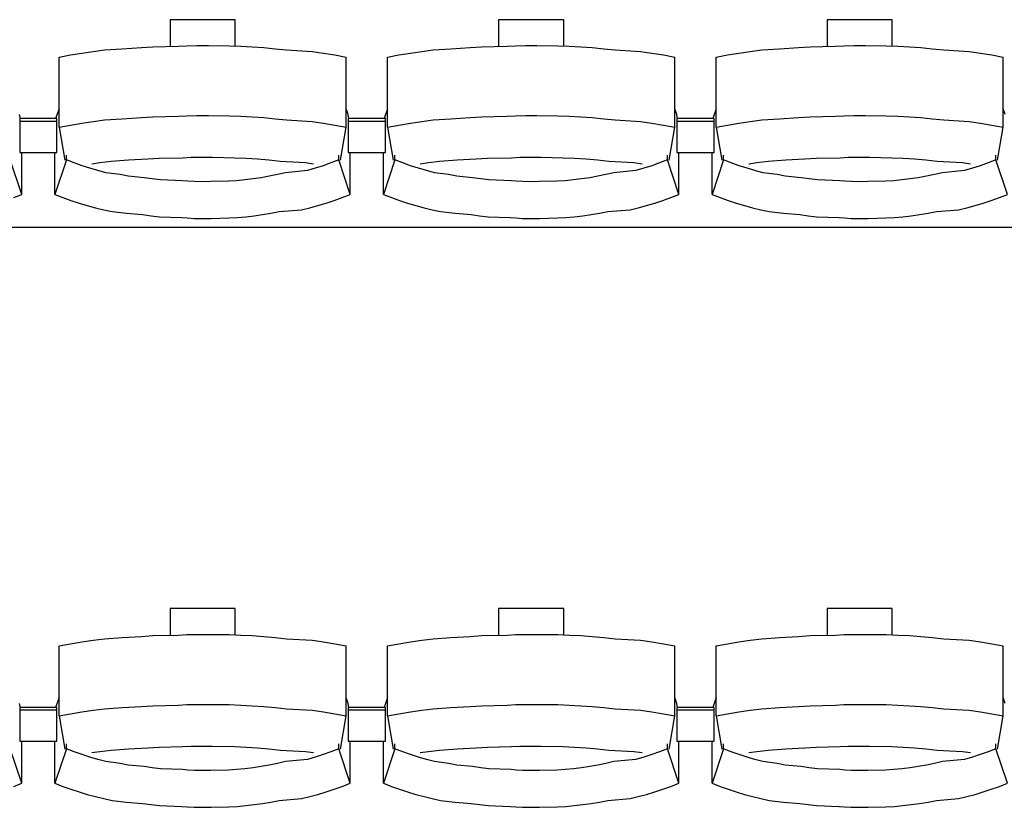
# Model space of a CAD drawing. Units: centimetres. Extents: x 72094364 to 72098278, y 14948484 to 14956530.
# Drawn here: x 72095257 to 72095416, y 14951514 to 14951641 of the extents above; entities that cross this region are included whole.
import ezdxf

# ---------------------------------------------------------------- set-up
doc = ezdxf.new("R2010")
doc.units = ezdxf.units.CM
doc.header["$LTSCALE"] = 50.8

# ---------------------------------------------------------------- blocks, each defined once
blk = doc.blocks.new('gradin')
for p, q in [((180.75, -1326.5), (180.75, -1330.8)), ((191.25, -1326.5), (180.75, -1326.5)), ((191.25, -1330.74), (191.25, -1326.5)), ((233.75, -1326.5), (233.75, -1330.8)), ((244.25, -1326.5), (233.75, -1326.5)), ((244.25, -1330.74), (244.25, -1326.5)), ((286.75, -1326.5), (286.75, -1330.8)), ((297.25, -1326.5), (286.75, -1326.5)), ((297.25, -1330.74), (297.25, -1326.5)), ((176.14, -1331.01), (177.99, -1330.87)), ((177.99, -1330.87), (182.11, -1330.77)), ((182.11, -1330.77), (183.46, -1330.7)), ((183.46, -1330.7), (185.07, -1330.67)), ((185.07, -1330.67), (186.93, -1330.67)), ((186.93, -1330.67), (190.29, -1330.7)), ((190.29, -1330.7), (192.15, -1330.77)), ((192.15, -1330.77), (194.01, -1330.87)), ((194.01, -1330.87), (195.86, -1331.01)), ((229.14, -1331.01), (230.99, -1330.87)), ((230.99, -1330.87), (235.11, -1330.77)), ((235.11, -1330.77), (236.46, -1330.7)), ((236.46, -1330.7), (238.07, -1330.67)), ((238.07, -1330.67), (239.93, -1330.67)), ((239.93, -1330.67), (243.29, -1330.7)), ((243.29, -1330.7), (245.15, -1330.77)), ((245.15, -1330.77), (247.01, -1330.87)), ((247.01, -1330.87), (248.86, -1331.01)), ((282.14, -1331.01), (283.99, -1330.87)), ((283.99, -1330.87), (288.11, -1330.77)), ((288.11, -1330.77), (289.46, -1330.7)), ((289.46, -1330.7), (291.07, -1330.67)), ((291.07, -1330.67), (292.93, -1330.67)), ((292.93, -1330.67), (296.29, -1330.7)), ((296.29, -1330.7), (298.15, -1330.77)), ((298.15, -1330.77), (300.01, -1330.87)), ((300.01, -1330.87), (301.86, -1331.01)), ((162.84, -1332.53), (164.67, -1332.19)), ((162.84, -1343.83), (162.84, -1332.53)), ((164.67, -1332.19), (166.51, -1331.89)), ((166.51, -1331.89), (168.35, -1331.62)), ((168.35, -1331.62), (170.19, -1331.38)), ((170.19, -1331.38), (173.04, -1331.18)), ((173.04, -1331.18), (176.14, -1331.01)), ((195.86, -1331.01), (197.71, -1331.18)), ((197.71, -1331.18), (199.56, -1331.38)), ((199.56, -1331.38), (203.65, -1331.62)), ((203.65, -1331.62), (205.49, -1331.89)), ((205.49, -1331.89), (207.33, -1332.19)), ((207.33, -1332.19), (209.16, -1332.53)), ((209.16, -1343.83), (209.16, -1332.53)), ((215.84, -1332.53), (217.67, -1332.19)), ((215.84, -1343.83), (215.84, -1332.53)), ((217.67, -1332.19), (219.51, -1331.89)), ((219.51, -1331.89), (221.35, -1331.62)), ((221.35, -1331.62), (223.19, -1331.38)), ((223.19, -1331.38), (226.04, -1331.18)), ((226.04, -1331.18), (229.14, -1331.01)), ((248.86, -1331.01), (250.71, -1331.18)), ((250.71, -1331.18), (252.56, -1331.38)), ((252.56, -1331.38), (256.65, -1331.62)), ((256.65, -1331.62), (258.49, -1331.89)), ((258.49, -1331.89), (260.33, -1332.19)), ((260.33, -1332.19), (262.16, -1332.53)), ((262.16, -1343.83), (262.16, -1332.53)), ((268.84, -1332.53), (270.67, -1332.19)), ((268.84, -1343.83), (268.84, -1332.53)), ((270.67, -1332.19), (272.51, -1331.89)), ((272.51, -1331.89), (274.35, -1331.62)), ((274.35, -1331.62), (276.19, -1331.38)), ((276.19, -1331.38), (279.04, -1331.18)), ((279.04, -1331.18), (282.14, -1331.01)), ((301.86, -1331.01), (303.71, -1331.18)), ((303.71, -1331.18), (305.56, -1331.38)), ((305.56, -1331.38), (309.65, -1331.62)), ((309.65, -1331.62), (311.49, -1331.89)), ((311.49, -1331.89), (313.33, -1332.19)), ((313.33, -1332.19), (315.16, -1332.53)), ((315.16, -1343.83), (315.16, -1332.53)), ((156.61, -1342.51), (156.49, -1341.8)), ((162.84, -1340.86), (162.28, -1342.44)), ((177.99, -1342.17), (182.11, -1342.07)), ((182.11, -1342.07), (183.46, -1342)), ((183.46, -1342), (185.07, -1341.97)), ((185.07, -1341.97), (186.93, -1341.97)), ((186.93, -1341.97), (190.29, -1342)), ((190.29, -1342), (192.15, -1342.07)), ((192.15, -1342.07), (194.01, -1342.17)), ((209.49, -1341.8), (209.16, -1340.86)), ((209.61, -1342.51), (209.49, -1341.8)), ((215.84, -1340.86), (215.28, -1342.44)), ((230.99, -1342.17), (235.11, -1342.07)), ((235.11, -1342.07), (236.46, -1342)), ((236.46, -1342), (238.07, -1341.97)), ((238.07, -1341.97), (239.93, -1341.97)), ((239.93, -1341.97), (243.29, -1342)), ((243.29, -1342), (245.15, -1342.07)), ((245.15, -1342.07), (247.01, -1342.17)), ((262.49, -1341.8), (262.16, -1340.86)), ((262.61, -1342.51), (262.49, -1341.8)), ((268.84, -1340.86), (268.28, -1342.44)), ((283.99, -1342.17), (288.11, -1342.07)), ((288.11, -1342.07), (289.46, -1342)), ((289.46, -1342), (291.07, -1341.97)), ((291.07, -1341.97), (292.93, -1341.97)), ((292.93, -1341.97), (296.29, -1342)), ((296.29, -1342), (298.15, -1342.07)), ((298.15, -1342.07), (300.01, -1342.17)), ((315.49, -1341.8), (315.16, -1340.86)), ((156.5, -1342.44), (156.5, -1347.91)), ((162.5, -1342.44), (156.5, -1342.44)), ((156.5, -1342.44), (156.5, -1347.91)), ((162.5, -1342.44), (156.5, -1342.44)), ((162.5, -1342.91), (156.5, -1342.91)), ((162.5, -1342.91), (156.5, -1342.91)), ((162.5, -1347.91), (162.5, -1342.44)), ((162.5, -1347.91), (162.5, -1342.44)), ((162.84, -1343.83), (164.67, -1343.49)), ((164.67, -1343.49), (166.51, -1343.18)), ((166.51, -1343.18), (168.35, -1342.91)), ((168.35, -1342.91), (170.19, -1342.68)), ((170.19, -1342.68), (173.04, -1342.47)), ((173.04, -1342.47), (176.14, -1342.3)), ((176.14, -1342.3), (177.99, -1342.17)), ((194.01, -1342.17), (195.86, -1342.3)), ((195.86, -1342.3), (197.71, -1342.47)), ((197.71, -1342.47), (199.56, -1342.68)), ((199.56, -1342.68), (203.65, -1342.91)), ((203.65, -1342.91), (205.49, -1343.18)), ((205.49, -1343.18), (207.33, -1343.49)), ((207.33, -1343.49), (209.16, -1343.83)), ((209.5, -1342.44), (209.5, -1347.91)), ((215.5, -1342.44), (209.5, -1342.44)), ((209.5, -1342.44), (209.5, -1347.91)), ((215.5, -1342.44), (209.5, -1342.44)), ((215.5, -1342.91), (209.5, -1342.91)), ((215.5, -1342.91), (209.5, -1342.91)), ((215.5, -1347.91), (215.5, -1342.44)), ((215.5, -1347.91), (215.5, -1342.44)), ((215.84, -1343.83), (217.67, -1343.49)), ((217.67, -1343.49), (219.51, -1343.18)), ((219.51, -1343.18), (221.35, -1342.91)), ((221.35, -1342.91), (223.19, -1342.68)), ((223.19, -1342.68), (226.04, -1342.47)), ((226.04, -1342.47), (229.14, -1342.3)), ((229.14, -1342.3), (230.99, -1342.17)), ((247.01, -1342.17), (248.86, -1342.3)), ((248.86, -1342.3), (250.71, -1342.47)), ((250.71, -1342.47), (252.56, -1342.68)), ((252.56, -1342.68), (256.65, -1342.91)), ((256.65, -1342.91), (258.49, -1343.18)), ((258.49, -1343.18), (260.33, -1343.49)), ((260.33, -1343.49), (262.16, -1343.83)), ((262.5, -1342.44), (262.5, -1347.91)), ((268.5, -1342.44), (262.5, -1342.44)), ((262.5, -1342.44), (262.5, -1347.91)), ((268.5, -1342.44), (262.5, -1342.44)), ((268.5, -1342.91), (262.5, -1342.91)), ((268.5, -1342.91), (262.5, -1342.91)), ((268.5, -1347.91), (268.5, -1342.44)), ((268.5, -1347.91), (268.5, -1342.44)), ((268.84, -1343.83), (270.67, -1343.49)), ((270.67, -1343.49), (272.51, -1343.18)), ((272.51, -1343.18), (274.35, -1342.91)), ((274.35, -1342.91), (276.19, -1342.68)), ((276.19, -1342.68), (279.04, -1342.47)), ((279.04, -1342.47), (282.14, -1342.3)), ((282.14, -1342.3), (283.99, -1342.17)), ((300.01, -1342.17), (301.86, -1342.3)), ((301.86, -1342.3), (303.71, -1342.47)), ((303.71, -1342.47), (305.56, -1342.68)), ((305.56, -1342.68), (309.65, -1342.91)), ((309.65, -1342.91), (311.49, -1343.18)), ((311.49, -1343.18), (313.33, -1343.49)), ((313.33, -1343.49), (315.16, -1343.83)), ((162.84, -1343.83), (163.75, -1349.16)), ((208.25, -1349.16), (209.16, -1343.83)), ((215.84, -1343.83), (216.75, -1349.16)), ((261.25, -1349.16), (262.16, -1343.83)), ((268.84, -1343.83), (269.75, -1349.16)), ((314.25, -1349.16), (315.16, -1343.83)), ((156.5, -1347.91), (162.5, -1347.91)), ((156.5, -1347.91), (162.5, -1347.91)), ((156.82, -1354.69), (156.82, -1347.91)), ((162.18, -1354.69), (162.18, -1347.91)), ((164.03, -1349.13), (164.03, -1348.34)), ((207.97, -1349.13), (207.97, -1348.34)), ((209.5, -1347.91), (215.5, -1347.91)), ((209.5, -1347.91), (215.5, -1347.91)), ((209.82, -1354.69), (209.82, -1347.91)), ((215.18, -1354.69), (215.18, -1347.91)), ((217.03, -1349.13), (217.03, -1348.34)), ((260.97, -1349.13), (260.97, -1348.34)), ((262.5, -1347.91), (268.5, -1347.91)), ((262.5, -1347.91), (268.5, -1347.91)), ((262.82, -1354.69), (262.82, -1347.91)), ((268.18, -1354.69), (268.18, -1347.91)), ((270.03, -1349.13), (270.03, -1348.34)), ((313.97, -1349.13), (313.97, -1348.34)), ((156.82, -1354.69), (154.97, -1349.13)), ((164.03, -1349.13), (162.18, -1354.69)), ((165.28, -1349.61), (164.03, -1349.13)), ((166.55, -1350.05), (165.28, -1349.61)), ((167.82, -1350.46), (166.55, -1350.05)), ((168.11, -1349.74), (169.42, -1349.55)), ((169.42, -1349.55), (171.24, -1349.32)), ((171.24, -1349.32), (174.07, -1349.13)), ((174.07, -1349.13), (177.15, -1348.97)), ((177.15, -1348.97), (178.98, -1348.85)), ((178.98, -1348.85), (182.83, -1348.76)), ((182.83, -1348.76), (184.16, -1348.7)), ((184.16, -1348.7), (186, -1348.69)), ((186, -1348.69), (187.59, -1348.7)), ((187.59, -1348.7), (191.18, -1348.76)), ((191.18, -1348.76), (193.01, -1348.85)), ((193.01, -1348.85), (194.85, -1348.97)), ((194.85, -1348.97), (196.68, -1349.13)), ((196.68, -1349.13), (198.51, -1349.32)), ((198.51, -1349.32), (202.58, -1349.55)), ((202.58, -1349.55), (203.89, -1349.74)), ((205.45, -1350.05), (204.18, -1350.46)), ((206.71, -1349.61), (205.45, -1350.05)), ((207.97, -1349.13), (206.71, -1349.61)), ((209.82, -1354.69), (207.97, -1349.13)), ((217.03, -1349.13), (215.18, -1354.69)), ((218.28, -1349.61), (217.03, -1349.13)), ((219.55, -1350.05), (218.28, -1349.61)), ((220.82, -1350.46), (219.55, -1350.05)), ((221.11, -1349.74), (222.42, -1349.55)), ((222.42, -1349.55), (224.24, -1349.32)), ((224.24, -1349.32), (227.07, -1349.13)), ((227.07, -1349.13), (230.15, -1348.97)), ((230.15, -1348.97), (231.98, -1348.85)), ((231.98, -1348.85), (235.83, -1348.76)), ((235.83, -1348.76), (237.16, -1348.7)), ((237.16, -1348.7), (239, -1348.69)), ((239, -1348.69), (240.59, -1348.7)), ((240.59, -1348.7), (244.18, -1348.76)), ((244.18, -1348.76), (246.01, -1348.85)), ((246.01, -1348.85), (247.85, -1348.97)), ((247.85, -1348.97), (249.68, -1349.13)), ((249.68, -1349.13), (251.51, -1349.32)), ((251.51, -1349.32), (255.58, -1349.55)), ((255.58, -1349.55), (256.89, -1349.74)), ((258.45, -1350.05), (257.18, -1350.46)), ((259.71, -1349.61), (258.45, -1350.05)), ((260.97, -1349.13), (259.71, -1349.61)), ((262.82, -1354.69), (260.97, -1349.13)), ((270.03, -1349.13), (268.18, -1354.69)), ((271.28, -1349.61), (270.03, -1349.13)), ((272.55, -1350.05), (271.28, -1349.61)), ((273.82, -1350.46), (272.55, -1350.05)), ((274.11, -1349.74), (275.42, -1349.55)), ((275.42, -1349.55), (277.24, -1349.32)), ((277.24, -1349.32), (280.07, -1349.13)), ((280.07, -1349.13), (283.15, -1348.97)), ((283.15, -1348.97), (284.98, -1348.85)), ((284.98, -1348.85), (288.83, -1348.76)), ((288.83, -1348.76), (290.16, -1348.7)), ((290.16, -1348.7), (292, -1348.69)), ((292, -1348.69), (293.59, -1348.7)), ((293.59, -1348.7), (297.18, -1348.76)), ((297.18, -1348.76), (299.01, -1348.85)), ((299.01, -1348.85), (300.85, -1348.97)), ((300.85, -1348.97), (302.68, -1349.13)), ((302.68, -1349.13), (304.51, -1349.32)), ((304.51, -1349.32), (308.58, -1349.55)), ((308.58, -1349.55), (309.89, -1349.74)), ((311.45, -1350.05), (310.18, -1350.46)), ((312.71, -1349.61), (311.45, -1350.05)), ((313.97, -1349.13), (312.71, -1349.61)), ((315.82, -1354.69), (313.97, -1349.13)), ((169.1, -1350.84), (167.82, -1350.46)), ((170.39, -1351.18), (169.1, -1350.84)), ((172.69, -1351.48), (170.39, -1351.18)), ((174, -1351.75), (172.69, -1351.48)), ((198.06, -1351.48), (196.75, -1351.75)), ((199.35, -1351.18), (198.06, -1351.48)), ((202.9, -1350.84), (199.35, -1351.18)), ((204.18, -1350.46), (202.9, -1350.84)), ((222.1, -1350.84), (220.82, -1350.46)), ((223.39, -1351.18), (222.1, -1350.84)), ((225.69, -1351.48), (223.39, -1351.18)), ((227, -1351.75), (225.69, -1351.48)), ((251.06, -1351.48), (249.75, -1351.75)), ((252.35, -1351.18), (251.06, -1351.48)), ((255.9, -1350.84), (252.35, -1351.18)), ((257.18, -1350.46), (255.9, -1350.84)), ((275.1, -1350.84), (273.82, -1350.46)), ((276.39, -1351.18), (275.1, -1350.84)), ((278.69, -1351.48), (276.39, -1351.18)), ((280, -1351.75), (278.69, -1351.48)), ((304.06, -1351.48), (302.75, -1351.75)), ((305.35, -1351.18), (304.06, -1351.48)), ((308.9, -1350.84), (305.35, -1351.18)), ((310.18, -1350.46), (308.9, -1350.84)), ((176.56, -1351.99), (174, -1351.75)), ((177.87, -1352.19), (176.56, -1351.99)), ((179.19, -1352.35), (177.87, -1352.19)), ((182.77, -1352.48), (179.19, -1352.35)), ((183.6, -1352.57), (182.77, -1352.48)), ((184.67, -1352.62), (183.6, -1352.57)), ((186, -1352.64), (184.67, -1352.62)), ((187.33, -1352.62), (186, -1352.64)), ((190.16, -1352.57), (187.33, -1352.62)), ((191.49, -1352.48), (190.16, -1352.57)), ((192.81, -1352.35), (191.49, -1352.48)), ((194.13, -1352.19), (192.81, -1352.35)), ((195.44, -1351.99), (194.13, -1352.19)), ((196.75, -1351.75), (195.44, -1351.99)), ((229.56, -1351.99), (227, -1351.75)), ((230.87, -1352.19), (229.56, -1351.99)), ((232.19, -1352.35), (230.87, -1352.19)), ((235.77, -1352.48), (232.19, -1352.35)), ((236.6, -1352.57), (235.77, -1352.48)), ((237.67, -1352.62), (236.6, -1352.57)), ((239, -1352.64), (237.67, -1352.62)), ((240.33, -1352.62), (239, -1352.64)), ((243.16, -1352.57), (240.33, -1352.62)), ((244.49, -1352.48), (243.16, -1352.57)), ((245.81, -1352.35), (244.49, -1352.48)), ((247.13, -1352.19), (245.81, -1352.35)), ((248.44, -1351.99), (247.13, -1352.19)), ((249.75, -1351.75), (248.44, -1351.99)), ((282.56, -1351.99), (280, -1351.75)), ((283.87, -1352.19), (282.56, -1351.99)), ((285.19, -1352.35), (283.87, -1352.19)), ((288.77, -1352.48), (285.19, -1352.35)), ((289.6, -1352.57), (288.77, -1352.48)), ((290.67, -1352.62), (289.6, -1352.57)), ((292, -1352.64), (290.67, -1352.62)), ((293.33, -1352.62), (292, -1352.64)), ((296.16, -1352.57), (293.33, -1352.62)), ((297.49, -1352.48), (296.16, -1352.57)), ((298.81, -1352.35), (297.49, -1352.48)), ((300.13, -1352.19), (298.81, -1352.35)), ((301.44, -1351.99), (300.13, -1352.19)), ((302.75, -1351.75), (301.44, -1351.99)), ((155.53, -1355.19), (156.82, -1354.69)), ((162.18, -1354.69), (163.47, -1355.19)), ((208.53, -1355.19), (209.82, -1354.69)), ((215.18, -1354.69), (216.47, -1355.19)), ((261.53, -1355.19), (262.82, -1354.69)), ((268.18, -1354.69), (269.47, -1355.19)), ((314.53, -1355.19), (315.82, -1354.69)), ((163.47, -1355.19), (164.77, -1355.65)), ((164.77, -1355.65), (166.07, -1356.08)), ((166.07, -1356.08), (167.39, -1356.47)), ((204.61, -1356.47), (205.93, -1356.08)), ((205.93, -1356.08), (207.23, -1355.65)), ((207.23, -1355.65), (208.53, -1355.19)), ((216.47, -1355.19), (217.77, -1355.65)), ((217.77, -1355.65), (219.07, -1356.08)), ((219.07, -1356.08), (220.39, -1356.47)), ((257.61, -1356.47), (258.93, -1356.08)), ((258.93, -1356.08), (260.23, -1355.65)), ((260.23, -1355.65), (261.53, -1355.19)), ((269.47, -1355.19), (270.77, -1355.65)), ((270.77, -1355.65), (272.07, -1356.08)), ((272.07, -1356.08), (273.39, -1356.47)), ((310.61, -1356.47), (311.93, -1356.08)), ((311.93, -1356.08), (313.23, -1355.65)), ((313.23, -1355.65), (314.53, -1355.19)), ((167.39, -1356.47), (168.72, -1356.83)), ((168.72, -1356.83), (170.05, -1357.16)), ((170.05, -1357.16), (171.39, -1357.45)), ((171.39, -1357.45), (173.73, -1357.71)), ((173.73, -1357.71), (176.33, -1357.94)), ((176.33, -1357.94), (177.68, -1358.13)), ((194.32, -1358.13), (195.67, -1357.94)), ((195.67, -1357.94), (197.02, -1357.71)), ((197.02, -1357.71), (198.36, -1357.45)), ((198.36, -1357.45), (201.95, -1357.16)), ((201.95, -1357.16), (203.28, -1356.83)), ((203.28, -1356.83), (204.61, -1356.47)), ((220.39, -1356.47), (221.72, -1356.83)), ((221.72, -1356.83), (223.05, -1357.16)), ((223.05, -1357.16), (224.39, -1357.45)), ((224.39, -1357.45), (226.73, -1357.71)), ((226.73, -1357.71), (229.33, -1357.94)), ((229.33, -1357.94), (230.68, -1358.13)), ((247.32, -1358.13), (248.67, -1357.94)), ((248.67, -1357.94), (250.02, -1357.71)), ((250.02, -1357.71), (251.36, -1357.45)), ((251.36, -1357.45), (254.95, -1357.16)), ((254.95, -1357.16), (256.28, -1356.83)), ((256.28, -1356.83), (257.61, -1356.47)), ((273.39, -1356.47), (274.72, -1356.83)), ((274.72, -1356.83), (276.05, -1357.16)), ((276.05, -1357.16), (277.39, -1357.45)), ((277.39, -1357.45), (279.73, -1357.71)), ((279.73, -1357.71), (282.33, -1357.94)), ((282.33, -1357.94), (283.68, -1358.13)), ((300.32, -1358.13), (301.67, -1357.94)), ((301.67, -1357.94), (303.02, -1357.71)), ((303.02, -1357.71), (304.36, -1357.45)), ((304.36, -1357.45), (307.95, -1357.16)), ((307.95, -1357.16), (309.28, -1356.83)), ((309.28, -1356.83), (310.61, -1356.47)), ((177.68, -1358.13), (179.04, -1358.29)), ((179.04, -1358.29), (182.66, -1358.41)), ((182.66, -1358.41), (183.52, -1358.49)), ((183.52, -1358.49), (184.63, -1358.55)), ((184.63, -1358.55), (186, -1358.56)), ((186, -1358.56), (187.36, -1358.55)), ((187.36, -1358.55), (190.24, -1358.49)), ((190.24, -1358.49), (191.6, -1358.41)), ((191.6, -1358.41), (192.96, -1358.29)), ((192.96, -1358.29), (194.32, -1358.13)), ((230.68, -1358.13), (232.04, -1358.29)), ((232.04, -1358.29), (235.66, -1358.41)), ((235.66, -1358.41), (236.52, -1358.49)), ((236.52, -1358.49), (237.63, -1358.55)), ((237.63, -1358.55), (239, -1358.56)), ((239, -1358.56), (240.36, -1358.55)), ((240.36, -1358.55), (243.24, -1358.49)), ((243.24, -1358.49), (244.6, -1358.41)), ((244.6, -1358.41), (245.96, -1358.29)), ((245.96, -1358.29), (247.32, -1358.13)), ((283.68, -1358.13), (285.04, -1358.29)), ((285.04, -1358.29), (288.66, -1358.41)), ((288.66, -1358.41), (289.52, -1358.49)), ((289.52, -1358.49), (290.63, -1358.55)), ((290.63, -1358.55), (292, -1358.56)), ((292, -1358.56), (293.36, -1358.55)), ((293.36, -1358.55), (296.24, -1358.49)), ((296.24, -1358.49), (297.6, -1358.41)), ((297.6, -1358.41), (298.96, -1358.29)), ((298.96, -1358.29), (300.32, -1358.13)), ((1885.5, -1360), (-241.5, -1360)), ((180.75, -1421.5), (180.75, -1425.8)), ((191.25, -1421.5), (180.75, -1421.5)), ((191.25, -1425.74), (191.25, -1421.5)), ((233.75, -1421.5), (233.75, -1425.8)), ((244.25, -1421.5), (233.75, -1421.5)), ((244.25, -1425.74), (244.25, -1421.5)), ((286.75, -1421.5), (286.75, -1425.8)), ((297.25, -1421.5), (286.75, -1421.5)), ((297.25, -1425.74), (297.25, -1421.5)), ((170.19, -1426.38), (173.04, -1426.18)), ((173.04, -1426.18), (176.14, -1426.01)), ((176.14, -1426.01), (177.99, -1425.87)), ((177.99, -1425.87), (182.11, -1425.77)), ((182.11, -1425.77), (183.46, -1425.7)), ((183.46, -1425.7), (185.07, -1425.67)), ((185.07, -1425.67), (186.93, -1425.67)), ((186.93, -1425.67), (190.29, -1425.7)), ((190.29, -1425.7), (192.15, -1425.77)), ((192.15, -1425.77), (194.01, -1425.87)), ((194.01, -1425.87), (195.86, -1426.01)), ((195.86, -1426.01), (197.71, -1426.18)), ((197.71, -1426.18), (199.56, -1426.38)), ((223.19, -1426.38), (226.04, -1426.18)), ((226.04, -1426.18), (229.14, -1426.01)), ((229.14, -1426.01), (230.99, -1425.87)), ((230.99, -1425.87), (235.11, -1425.77)), ((235.11, -1425.77), (236.46, -1425.7)), ((236.46, -1425.7), (238.07, -1425.67)), ((238.07, -1425.67), (239.93, -1425.67)), ((239.93, -1425.67), (243.29, -1425.7)), ((243.29, -1425.7), (245.15, -1425.77)), ((245.15, -1425.77), (247.01, -1425.87)), ((247.01, -1425.87), (248.86, -1426.01)), ((248.86, -1426.01), (250.71, -1426.18)), ((250.71, -1426.18), (252.56, -1426.38)), ((276.19, -1426.38), (279.04, -1426.18)), ((279.04, -1426.18), (282.14, -1426.01)), ((282.14, -1426.01), (283.99, -1425.87)), ((283.99, -1425.87), (288.11, -1425.77)), ((288.11, -1425.77), (289.46, -1425.7)), ((289.46, -1425.7), (291.07, -1425.67)), ((291.07, -1425.67), (292.93, -1425.67)), ((292.93, -1425.67), (296.29, -1425.7)), ((296.29, -1425.7), (298.15, -1425.77)), ((298.15, -1425.77), (300.01, -1425.87)), ((300.01, -1425.87), (301.86, -1426.01)), ((301.86, -1426.01), (303.71, -1426.18)), ((303.71, -1426.18), (305.56, -1426.38)), ((162.84, -1427.53), (164.67, -1427.19)), ((162.84, -1438.83), (162.84, -1427.53)), ((164.67, -1427.19), (166.51, -1426.89)), ((166.51, -1426.89), (168.35, -1426.62)), ((168.35, -1426.62), (170.19, -1426.38)), ((199.56, -1426.38), (203.65, -1426.62)), ((203.65, -1426.62), (205.49, -1426.89)), ((205.49, -1426.89), (207.33, -1427.19)), ((207.33, -1427.19), (209.16, -1427.53)), ((209.16, -1438.83), (209.16, -1427.53)), ((215.84, -1427.53), (217.67, -1427.19)), ((215.84, -1438.83), (215.84, -1427.53)), ((217.67, -1427.19), (219.51, -1426.89)), ((219.51, -1426.89), (221.35, -1426.62)), ((221.35, -1426.62), (223.19, -1426.38)), ((252.56, -1426.38), (256.65, -1426.62)), ((256.65, -1426.62), (258.49, -1426.89)), ((258.49, -1426.89), (260.33, -1427.19)), ((260.33, -1427.19), (262.16, -1427.53)), ((262.16, -1438.83), (262.16, -1427.53)), ((268.84, -1427.53), (270.67, -1427.19)), ((268.84, -1438.83), (268.84, -1427.53)), ((270.67, -1427.19), (272.51, -1426.89)), ((272.51, -1426.89), (274.35, -1426.62)), ((274.35, -1426.62), (276.19, -1426.38)), ((305.56, -1426.38), (309.65, -1426.62)), ((309.65, -1426.62), (311.49, -1426.89)), ((311.49, -1426.89), (313.33, -1427.19)), ((313.33, -1427.19), (315.16, -1427.53)), ((315.16, -1438.83), (315.16, -1427.53)), ((156.61, -1437.51), (156.49, -1436.8)), ((162.84, -1435.86), (162.28, -1437.44)), ((173.04, -1437.47), (176.14, -1437.3)), ((176.14, -1437.3), (177.99, -1437.17)), ((177.99, -1437.17), (182.11, -1437.07)), ((182.11, -1437.07), (183.46, -1437)), ((183.46, -1437), (185.07, -1436.97)), ((185.07, -1436.97), (186.93, -1436.97)), ((186.93, -1436.97), (190.29, -1437)), ((190.29, -1437), (192.15, -1437.07)), ((192.15, -1437.07), (194.01, -1437.17)), ((194.01, -1437.17), (195.86, -1437.3)), ((195.86, -1437.3), (197.71, -1437.47)), ((209.49, -1436.8), (209.16, -1435.86)), ((209.61, -1437.51), (209.49, -1436.8)), ((215.84, -1435.86), (215.28, -1437.44)), ((226.04, -1437.47), (229.14, -1437.3)), ((229.14, -1437.3), (230.99, -1437.17)), ((230.99, -1437.17), (235.11, -1437.07)), ((235.11, -1437.07), (236.46, -1437)), ((236.46, -1437), (238.07, -1436.97)), ((238.07, -1436.97), (239.93, -1436.97)), ((239.93, -1436.97), (243.29, -1437)), ((243.29, -1437), (245.15, -1437.07)), ((245.15, -1437.07), (247.01, -1437.17)), ((247.01, -1437.17), (248.86, -1437.3)), ((248.86, -1437.3), (250.71, -1437.47)), ((262.49, -1436.8), (262.16, -1435.86)), ((262.61, -1437.51), (262.49, -1436.8)), ((268.84, -1435.86), (268.28, -1437.44)), ((279.04, -1437.47), (282.14, -1437.3)), ((282.14, -1437.3), (283.99, -1437.17)), ((283.99, -1437.17), (288.11, -1437.07)), ((288.11, -1437.07), (289.46, -1437)), ((289.46, -1437), (291.07, -1436.97)), ((291.07, -1436.97), (292.93, -1436.97)), ((292.93, -1436.97), (296.29, -1437)), ((296.29, -1437), (298.15, -1437.07)), ((298.15, -1437.07), (300.01, -1437.17)), ((300.01, -1437.17), (301.86, -1437.3)), ((301.86, -1437.3), (303.71, -1437.47)), ((315.49, -1436.8), (315.16, -1435.86)), ((156.5, -1437.44), (156.5, -1442.91)), ((162.5, -1437.44), (156.5, -1437.44)), ((156.5, -1437.44), (156.5, -1442.91)), ((162.5, -1437.44), (156.5, -1437.44)), ((162.5, -1437.91), (156.5, -1437.91)), ((162.5, -1437.91), (156.5, -1437.91)), ((162.5, -1442.91), (162.5, -1437.44)), ((162.5, -1442.91), (162.5, -1437.44)), ((162.84, -1438.83), (164.67, -1438.49)), ((162.84, -1438.83), (163.75, -1444.16)), ((164.67, -1438.49), (166.51, -1438.18)), ((166.51, -1438.18), (168.35, -1437.91)), ((168.35, -1437.91), (170.19, -1437.68)), ((170.19, -1437.68), (173.04, -1437.47)), ((197.71, -1437.47), (199.56, -1437.68)), ((199.56, -1437.68), (203.65, -1437.91)), ((203.65, -1437.91), (205.49, -1438.18)), ((205.49, -1438.18), (207.33, -1438.49)), ((207.33, -1438.49), (209.16, -1438.83)), ((208.25, -1444.16), (209.16, -1438.83)), ((209.5, -1437.44), (209.5, -1442.91)), ((215.5, -1437.44), (209.5, -1437.44)), ((209.5, -1437.44), (209.5, -1442.91)), ((215.5, -1437.44), (209.5, -1437.44)), ((215.5, -1437.91), (209.5, -1437.91)), ((215.5, -1437.91), (209.5, -1437.91)), ((215.5, -1442.91), (215.5, -1437.44)), ((215.5, -1442.91), (215.5, -1437.44)), ((215.84, -1438.83), (217.67, -1438.49)), ((215.84, -1438.83), (216.75, -1444.16)), ((217.67, -1438.49), (219.51, -1438.18)), ((219.51, -1438.18), (221.35, -1437.91)), ((221.35, -1437.91), (223.19, -1437.68)), ((223.19, -1437.68), (226.04, -1437.47)), ((250.71, -1437.47), (252.56, -1437.68)), ((252.56, -1437.68), (256.65, -1437.91)), ((256.65, -1437.91), (258.49, -1438.18)), ((258.49, -1438.18), (260.33, -1438.49)), ((260.33, -1438.49), (262.16, -1438.83)), ((261.25, -1444.16), (262.16, -1438.83)), ((262.5, -1437.44), (262.5, -1442.91)), ((268.5, -1437.44), (262.5, -1437.44)), ((262.5, -1437.44), (262.5, -1442.91)), ((268.5, -1437.44), (262.5, -1437.44)), ((268.5, -1437.91), (262.5, -1437.91)), ((268.5, -1437.91), (262.5, -1437.91)), ((268.5, -1442.91), (268.5, -1437.44)), ((268.5, -1442.91), (268.5, -1437.44)), ((268.84, -1438.83), (270.67, -1438.49)), ((268.84, -1438.83), (269.75, -1444.16)), ((270.67, -1438.49), (272.51, -1438.18)), ((272.51, -1438.18), (274.35, -1437.91)), ((274.35, -1437.91), (276.19, -1437.68)), ((276.19, -1437.68), (279.04, -1437.47)), ((303.71, -1437.47), (305.56, -1437.68)), ((305.56, -1437.68), (309.65, -1437.91)), ((309.65, -1437.91), (311.49, -1438.18)), ((311.49, -1438.18), (313.33, -1438.49)), ((313.33, -1438.49), (315.16, -1438.83)), ((314.25, -1444.16), (315.16, -1438.83)), ((156.5, -1442.91), (162.5, -1442.91)), ((156.5, -1442.91), (162.5, -1442.91)), ((156.82, -1449.69), (156.82, -1442.91)), ((162.18, -1449.69), (162.18, -1442.91)), ((164.03, -1444.13), (164.03, -1443.34)), ((178.98, -1443.85), (182.83, -1443.76)), ((182.83, -1443.76), (184.16, -1443.7)), ((184.16, -1443.7), (186, -1443.69)), ((186, -1443.69), (187.59, -1443.7)), ((187.59, -1443.7), (191.18, -1443.76)), ((191.18, -1443.76), (193.01, -1443.85)), ((207.97, -1444.13), (207.97, -1443.34)), ((209.5, -1442.91), (215.5, -1442.91)), ((209.5, -1442.91), (215.5, -1442.91)), ((209.82, -1449.69), (209.82, -1442.91)), ((215.18, -1449.69), (215.18, -1442.91)), ((217.03, -1444.13), (217.03, -1443.34)), ((231.98, -1443.85), (235.83, -1443.76)), ((235.83, -1443.76), (237.16, -1443.7)), ((237.16, -1443.7), (239, -1443.69)), ((239, -1443.69), (240.59, -1443.7)), ((240.59, -1443.7), (244.18, -1443.76)), ((244.18, -1443.76), (246.01, -1443.85)), ((260.97, -1444.13), (260.97, -1443.34)), ((262.5, -1442.91), (268.5, -1442.91)), ((262.5, -1442.91), (268.5, -1442.91)), ((262.82, -1449.69), (262.82, -1442.91)), ((268.18, -1449.69), (268.18, -1442.91)), ((270.03, -1444.13), (270.03, -1443.34)), ((284.98, -1443.85), (288.83, -1443.76)), ((288.83, -1443.76), (290.16, -1443.7)), ((290.16, -1443.7), (292, -1443.69)), ((292, -1443.69), (293.59, -1443.7)), ((293.59, -1443.7), (297.18, -1443.76)), ((297.18, -1443.76), (299.01, -1443.85)), ((313.97, -1444.13), (313.97, -1443.34)), ((156.82, -1449.69), (154.97, -1444.13)), ((164.03, -1444.13), (162.18, -1449.69)), ((165.28, -1444.61), (164.03, -1444.13)), ((166.55, -1445.05), (165.28, -1444.61)), ((167.82, -1445.46), (166.55, -1445.05)), ((168.11, -1444.74), (169.42, -1444.55)), ((169.42, -1444.55), (171.24, -1444.32)), ((171.24, -1444.32), (174.07, -1444.13)), ((174.07, -1444.13), (177.15, -1443.97)), ((177.15, -1443.97), (178.98, -1443.85)), ((193.01, -1443.85), (194.85, -1443.97)), ((194.85, -1443.97), (196.68, -1444.13)), ((196.68, -1444.13), (198.51, -1444.32)), ((198.51, -1444.32), (202.58, -1444.55)), ((202.58, -1444.55), (203.89, -1444.74)), ((205.45, -1445.05), (204.18, -1445.46)), ((206.71, -1444.61), (205.45, -1445.05)), ((207.97, -1444.13), (206.71, -1444.61)), ((209.82, -1449.69), (207.97, -1444.13)), ((217.03, -1444.13), (215.18, -1449.69)), ((218.28, -1444.61), (217.03, -1444.13)), ((219.55, -1445.05), (218.28, -1444.61)), ((220.82, -1445.46), (219.55, -1445.05)), ((221.11, -1444.74), (222.42, -1444.55)), ((222.42, -1444.55), (224.24, -1444.32)), ((224.24, -1444.32), (227.07, -1444.13)), ((227.07, -1444.13), (230.15, -1443.97)), ((230.15, -1443.97), (231.98, -1443.85)), ((246.01, -1443.85), (247.85, -1443.97)), ((247.85, -1443.97), (249.68, -1444.13)), ((249.68, -1444.13), (251.51, -1444.32)), ((251.51, -1444.32), (255.58, -1444.55)), ((255.58, -1444.55), (256.89, -1444.74)), ((258.45, -1445.05), (257.18, -1445.46)), ((259.71, -1444.61), (258.45, -1445.05)), ((260.97, -1444.13), (259.71, -1444.61)), ((262.82, -1449.69), (260.97, -1444.13)), ((270.03, -1444.13), (268.18, -1449.69)), ((271.28, -1444.61), (270.03, -1444.13)), ((272.55, -1445.05), (271.28, -1444.61)), ((273.82, -1445.46), (272.55, -1445.05)), ((274.11, -1444.74), (275.42, -1444.55)), ((275.42, -1444.55), (277.24, -1444.32)), ((277.24, -1444.32), (280.07, -1444.13)), ((280.07, -1444.13), (283.15, -1443.97)), ((283.15, -1443.97), (284.98, -1443.85)), ((299.01, -1443.85), (300.85, -1443.97)), ((300.85, -1443.97), (302.68, -1444.13)), ((302.68, -1444.13), (304.51, -1444.32)), ((304.51, -1444.32), (308.58, -1444.55)), ((308.58, -1444.55), (309.89, -1444.74)), ((311.45, -1445.05), (310.18, -1445.46)), ((312.71, -1444.61), (311.45, -1445.05)), ((313.97, -1444.13), (312.71, -1444.61)), ((315.82, -1449.69), (313.97, -1444.13)), ((169.1, -1445.84), (167.82, -1445.46)), ((170.39, -1446.18), (169.1, -1445.84)), ((172.69, -1446.48), (170.39, -1446.18)), ((174, -1446.75), (172.69, -1446.48)), ((176.56, -1446.99), (174, -1446.75)), ((196.75, -1446.75), (195.44, -1446.99)), ((198.06, -1446.48), (196.75, -1446.75)), ((199.35, -1446.18), (198.06, -1446.48)), ((202.9, -1445.84), (199.35, -1446.18)), ((204.18, -1445.46), (202.9, -1445.84)), ((222.1, -1445.84), (220.82, -1445.46)), ((223.39, -1446.18), (222.1, -1445.84)), ((225.69, -1446.48), (223.39, -1446.18)), ((227, -1446.75), (225.69, -1446.48)), ((229.56, -1446.99), (227, -1446.75)), ((249.75, -1446.75), (248.44, -1446.99)), ((251.06, -1446.48), (249.75, -1446.75)), ((252.35, -1446.18), (251.06, -1446.48)), ((255.9, -1445.84), (252.35, -1446.18)), ((257.18, -1445.46), (255.9, -1445.84)), ((275.1, -1445.84), (273.82, -1445.46)), ((276.39, -1446.18), (275.1, -1445.84)), ((278.69, -1446.48), (276.39, -1446.18)), ((280, -1446.75), (278.69, -1446.48)), ((282.56, -1446.99), (280, -1446.75)), ((302.75, -1446.75), (301.44, -1446.99)), ((304.06, -1446.48), (302.75, -1446.75)), ((305.35, -1446.18), (304.06, -1446.48)), ((308.9, -1445.84), (305.35, -1446.18)), ((310.18, -1445.46), (308.9, -1445.84)), ((177.87, -1447.19), (176.56, -1446.99)), ((179.19, -1447.35), (177.87, -1447.19)), ((182.77, -1447.48), (179.19, -1447.35)), ((183.6, -1447.57), (182.77, -1447.48)), ((184.67, -1447.62), (183.6, -1447.57)), ((186, -1447.64), (184.67, -1447.62)), ((187.33, -1447.62), (186, -1447.64)), ((190.16, -1447.57), (187.33, -1447.62)), ((191.49, -1447.48), (190.16, -1447.57)), ((192.81, -1447.35), (191.49, -1447.48)), ((194.13, -1447.19), (192.81, -1447.35)), ((195.44, -1446.99), (194.13, -1447.19)), ((230.87, -1447.19), (229.56, -1446.99)), ((232.19, -1447.35), (230.87, -1447.19)), ((235.77, -1447.48), (232.19, -1447.35)), ((236.6, -1447.57), (235.77, -1447.48)), ((237.67, -1447.62), (236.6, -1447.57)), ((239, -1447.64), (237.67, -1447.62)), ((240.33, -1447.62), (239, -1447.64)), ((243.16, -1447.57), (240.33, -1447.62)), ((244.49, -1447.48), (243.16, -1447.57)), ((245.81, -1447.35), (244.49, -1447.48)), ((247.13, -1447.19), (245.81, -1447.35)), ((248.44, -1446.99), (247.13, -1447.19)), ((283.87, -1447.19), (282.56, -1446.99)), ((285.19, -1447.35), (283.87, -1447.19)), ((288.77, -1447.48), (285.19, -1447.35)), ((289.6, -1447.57), (288.77, -1447.48)), ((290.67, -1447.62), (289.6, -1447.57)), ((292, -1447.64), (290.67, -1447.62)), ((293.33, -1447.62), (292, -1447.64)), ((296.16, -1447.57), (293.33, -1447.62)), ((297.49, -1447.48), (296.16, -1447.57)), ((298.81, -1447.35), (297.49, -1447.48)), ((300.13, -1447.19), (298.81, -1447.35)), ((301.44, -1446.99), (300.13, -1447.19)), ((155.53, -1450.19), (156.82, -1449.69)), ((162.18, -1449.69), (163.47, -1450.19)), ((208.53, -1450.19), (209.82, -1449.69)), ((215.18, -1449.69), (216.47, -1450.19)), ((261.53, -1450.19), (262.82, -1449.69)), ((268.18, -1449.69), (269.47, -1450.19)), ((314.53, -1450.19), (315.82, -1449.69)), ((163.47, -1450.19), (164.77, -1450.65)), ((164.77, -1450.65), (166.07, -1451.08)), ((166.07, -1451.08), (167.39, -1451.47)), ((167.39, -1451.47), (168.72, -1451.83)), ((203.28, -1451.83), (204.61, -1451.47)), ((204.61, -1451.47), (205.93, -1451.08)), ((205.93, -1451.08), (207.23, -1450.65)), ((207.23, -1450.65), (208.53, -1450.19)), ((216.47, -1450.19), (217.77, -1450.65)), ((217.77, -1450.65), (219.07, -1451.08)), ((219.07, -1451.08), (220.39, -1451.47)), ((220.39, -1451.47), (221.72, -1451.83)), ((256.28, -1451.83), (257.61, -1451.47)), ((257.61, -1451.47), (258.93, -1451.08)), ((258.93, -1451.08), (260.23, -1450.65)), ((260.23, -1450.65), (261.53, -1450.19)), ((269.47, -1450.19), (270.77, -1450.65)), ((270.77, -1450.65), (272.07, -1451.08)), ((272.07, -1451.08), (273.39, -1451.47)), ((273.39, -1451.47), (274.72, -1451.83)), ((309.28, -1451.83), (310.61, -1451.47)), ((310.61, -1451.47), (311.93, -1451.08)), ((311.93, -1451.08), (313.23, -1450.65)), ((313.23, -1450.65), (314.53, -1450.19)), ((168.72, -1451.83), (170.05, -1452.16)), ((170.05, -1452.16), (171.39, -1452.45)), ((171.39, -1452.45), (173.73, -1452.71)), ((173.73, -1452.71), (176.33, -1452.94)), ((176.33, -1452.94), (177.68, -1453.13)), ((177.68, -1453.13), (179.04, -1453.29)), ((179.04, -1453.29), (182.66, -1453.41)), ((191.6, -1453.41), (192.96, -1453.29)), ((192.96, -1453.29), (194.32, -1453.13)), ((194.32, -1453.13), (195.67, -1452.94)), ((195.67, -1452.94), (197.02, -1452.71)), ((197.02, -1452.71), (198.36, -1452.45)), ((198.36, -1452.45), (201.95, -1452.16)), ((201.95, -1452.16), (203.28, -1451.83)), ((221.72, -1451.83), (223.05, -1452.16)), ((223.05, -1452.16), (224.39, -1452.45)), ((224.39, -1452.45), (226.73, -1452.71)), ((226.73, -1452.71), (229.33, -1452.94)), ((229.33, -1452.94), (230.68, -1453.13)), ((230.68, -1453.13), (232.04, -1453.29)), ((232.04, -1453.29), (235.66, -1453.41)), ((244.6, -1453.41), (245.96, -1453.29)), ((245.96, -1453.29), (247.32, -1453.13)), ((247.32, -1453.13), (248.67, -1452.94)), ((248.67, -1452.94), (250.02, -1452.71)), ((250.02, -1452.71), (251.36, -1452.45)), ((251.36, -1452.45), (254.95, -1452.16)), ((254.95, -1452.16), (256.28, -1451.83)), ((274.72, -1451.83), (276.05, -1452.16)), ((276.05, -1452.16), (277.39, -1452.45)), ((277.39, -1452.45), (279.73, -1452.71)), ((279.73, -1452.71), (282.33, -1452.94)), ((282.33, -1452.94), (283.68, -1453.13)), ((283.68, -1453.13), (285.04, -1453.29)), ((285.04, -1453.29), (288.66, -1453.41)), ((297.6, -1453.41), (298.96, -1453.29)), ((298.96, -1453.29), (300.32, -1453.13)), ((300.32, -1453.13), (301.67, -1452.94)), ((301.67, -1452.94), (303.02, -1452.71)), ((303.02, -1452.71), (304.36, -1452.45)), ((304.36, -1452.45), (307.95, -1452.16)), ((307.95, -1452.16), (309.28, -1451.83)), ((182.66, -1453.41), (183.52, -1453.49)), ((183.52, -1453.49), (184.63, -1453.55)), ((184.63, -1453.55), (186, -1453.56)), ((186, -1453.56), (187.36, -1453.55)), ((187.36, -1453.55), (190.24, -1453.49)), ((190.24, -1453.49), (191.6, -1453.41)), ((235.66, -1453.41), (236.52, -1453.49)), ((236.52, -1453.49), (237.63, -1453.55)), ((237.63, -1453.55), (239, -1453.56)), ((239, -1453.56), (240.36, -1453.55)), ((240.36, -1453.55), (243.24, -1453.49)), ((243.24, -1453.49), (244.6, -1453.41)), ((288.66, -1453.41), (289.52, -1453.49)), ((289.52, -1453.49), (290.63, -1453.55)), ((290.63, -1453.55), (292, -1453.56)), ((292, -1453.56), (293.36, -1453.55)), ((293.36, -1453.55), (296.24, -1453.49)), ((296.24, -1453.49), (297.6, -1453.41))]:
    blk.add_line(p, q)

msp = doc.modelspace()

# ---------------------------------------------------------------- block references
at = {"color": 4}
msp.add_blockref('gradin', (72095100.69, 14952967.17), dxfattribs=at)

doc.saveas('drawing.dxf')
